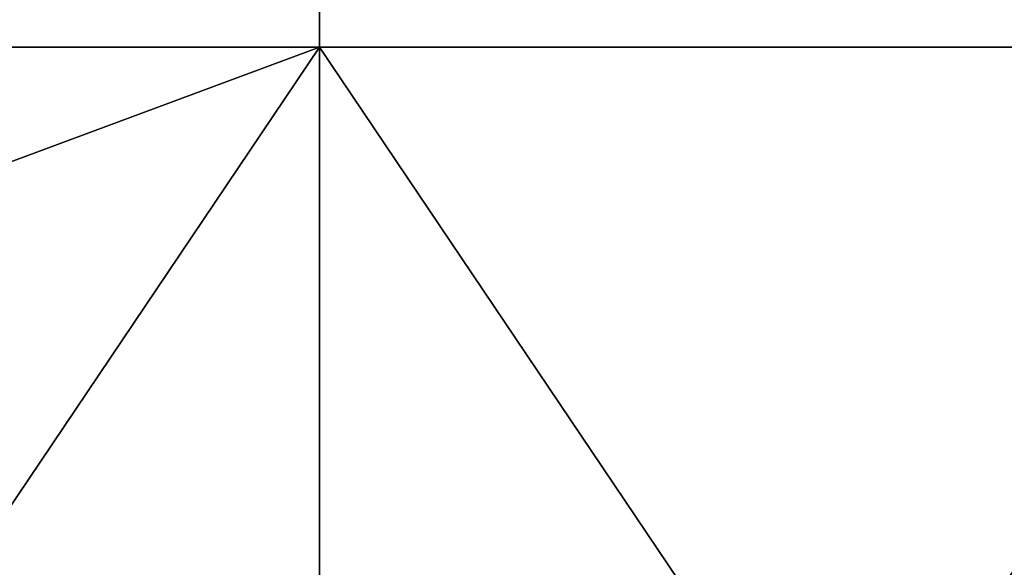
# Model space of a CAD drawing. Units: millimetres. Extents: x -1935 to -1025, y 513 to 1183.
# Drawn here: x -1583 to -1460, y 638 to 706 of the extents above; entities that cross this region are included whole.
import ezdxf

# ---------------------------------------------------------------- set-up
doc = ezdxf.new("R2010")
doc.units = ezdxf.units.MM
doc.header["$MEASUREMENT"] = 0
doc.layers.add('Osie', color=5, linetype='Continuous')

msp = doc.modelspace()

# ---------------------------------------------------------------- linework, layer by layer
at = {"layer": 'Osie'}
for points in [[(-1545.45, 799.93, -4), (-1545.45, 702.8, -4), (-1676.33, 702.8, -4), (-1676.33, 799.93, -4)], [(-1545.45, 799.93), (-1676.33, 799.93), (-1676.33, 702.8), (-1545.45, 702.8)], [(-1414.56, 799.93, -4), (-1414.56, 702.8, -4), (-1545.45, 702.8, -4), (-1545.45, 799.93, -4)], [(-1414.56, 799.93), (-1545.45, 799.93), (-1545.45, 702.8), (-1414.56, 702.8)], [(-1545.45, 702.8, -4), (-1676.33, 654.23, -4), (-1676.33, 702.8, -4)], [(-1676.33, 654.23, -4), (-1545.45, 702.8, -4), (-1610.89, 605.67, -4)], [(-1545.45, 702.8), (-1676.33, 702.8), (-1676.33, 654.23)], [(-1676.33, 654.23), (-1610.89, 605.67), (-1545.45, 702.8)], [(-1610.89, 605.67, -4), (-1545.45, 702.8, -4), (-1545.45, 605.67, -4)], [(-1610.89, 605.67), (-1545.45, 605.67), (-1545.45, 702.8)], [(-1545.45, 702.8, -4), (-1480.01, 605.67, -4), (-1545.45, 605.67, -4)], [(-1414.56, 702.8, -4), (-1480.01, 605.67, -4), (-1545.45, 702.8, -4)], [(-1545.45, 702.8), (-1545.45, 605.67), (-1480.01, 605.67)], [(-1414.56, 702.8), (-1545.45, 702.8), (-1480.01, 605.67)], [(-1480.01, 605.67, -4), (-1414.56, 702.8, -4), (-1414.56, 605.67, -4)], [(-1480.01, 605.67), (-1414.56, 605.67), (-1414.56, 702.8)]]:
    msp.add_3dface(points, dxfattribs=at)

doc.saveas('drawing.dxf')
